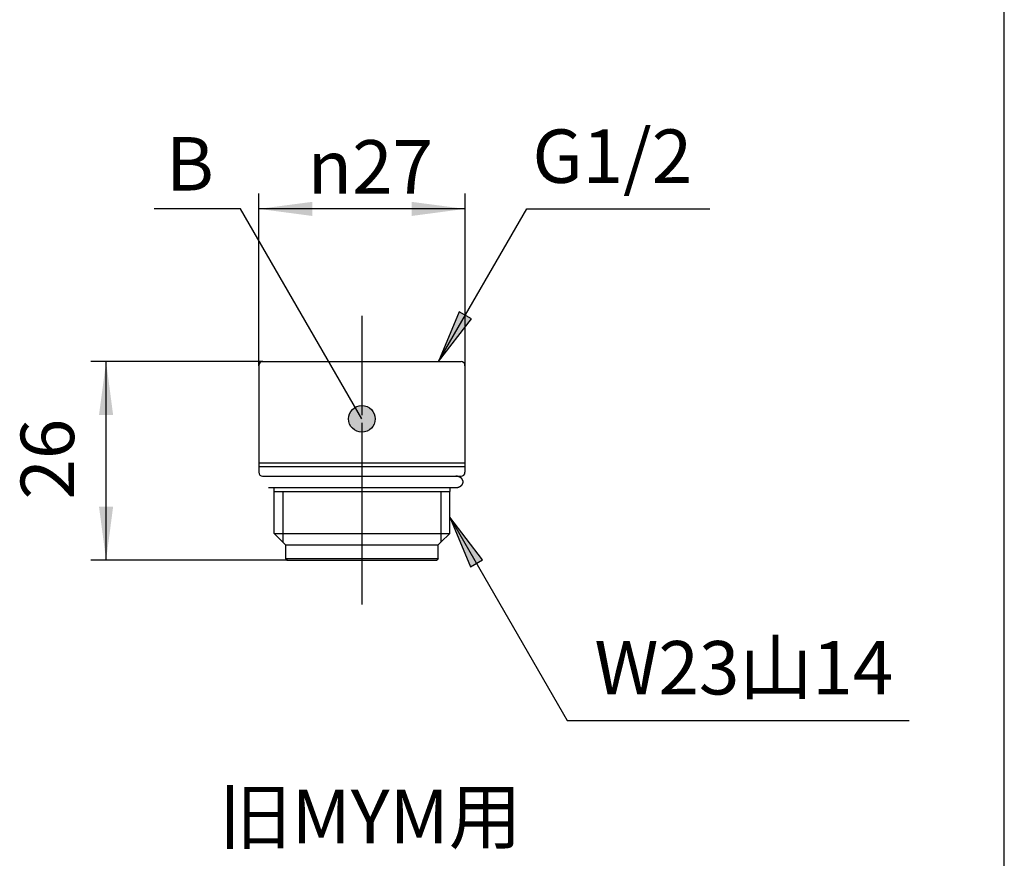
# Model space of a CAD drawing. Units: inches. Extents: x -10 to 430, y -10 to 604.
# Drawn here: x 271 to 400, y 89 to 199 of the extents above; entities that cross this region are included whole.
import ezdxf

# ---------------------------------------------------------------- set-up
doc = ezdxf.new("R2010")
doc.units = ezdxf.units.IN
doc.linetypes.add('DASH_CENTER', pattern=[14, 11, -1, 1, -1])
doc.linetypes.add('PHANTOM', pattern=[13, 10, -1, 0, -1, 0, -1])
doc.layers.add('1', color=7, linetype='Continuous')
doc.styles.add('CONVERTER_11', font='txt.shx', dxfattribs={"width": 0.9})
doc.dimstyles.new('ME10_DIM_18', dxfattribs={"dimtxt": 7, "dimasz": 7, "dimexe": 2, "dimexo": 0, "dimgap": 2, "dimtad": 1, "dimzin": 12, "dimdsep": 46, "dimtxsty": 'CONVERTER_11', "dimsah": 1, "dimcen": 0.09, "dimclrd": 2, "dimclre": 2, "dimclrt": 7, "dimadec": 0, "dimazin": 0, "dimtfac": 1, "dimtdec": 4, "dimtix": 1, "dimtmove": 0, "dimatfit": 3, "dimfxl": 1, "dimtolj": 1, "dimtzin": 0, "dimarcsym": 0})
doc.dimstyles.new('ME10_DIM_19', dxfattribs={"dimtxt": 7, "dimasz": 7, "dimexe": 2, "dimexo": 0, "dimgap": 2, "dimtad": 1, "dimzin": 12, "dimdsep": 46, "dimtxsty": 'CONVERTER_11', "dimsah": 1, "dimcen": 0.09, "dimclrd": 2, "dimclre": 2, "dimclrt": 7, "dimadec": 0, "dimazin": 0, "dimtfac": 1, "dimtdec": 4, "dimtix": 1, "dimtmove": 0, "dimatfit": 3, "dimfxl": 1, "dimtolj": 1, "dimtzin": 0, "dimarcsym": 0})
doc.dimstyles.get("Standard").update_dxf_attribs({"dimtxt": 0.18, "dimasz": 0.18, "dimexe": 0.18, "dimexo": 0.0625, "dimgap": 0.09, "dimtad": 0, "dimtih": 1, "dimtoh": 1, "dimdec": 4, "dimzin": 0, "dimdsep": 46, "dimtxsty": 'Standard', "dimcen": 0.09, "dimadec": 0, "dimazin": 0, "dimtfac": 1, "dimtdec": 4, "dimtofl": 0, "dimtmove": 0, "dimatfit": 3, "dimfxl": 1, "dimtolj": 1, "dimtzin": 0, "dimarcsym": 0})

# ---------------------------------------------------------------- blocks, each defined once
blk = doc.blocks.new('開示A4')
at = {"layer": '1', "color": 7, "linetype": 'Continuous'}
blk.add_line((200, 10), (200, 148.5), dxfattribs=at)
blk = doc.blocks.new('開示A4枠')
at = {"layer": '1', "xscale": 2, "yscale": 2, "zscale": 2}
blk.add_blockref('開示A4', (0, 0), dxfattribs=at)
blk = doc.blocks.new('*D11')
at = {"layer": '1', "color": 2, "linetype": 'Continuous'}
for p, q in [((302.88, 154.18), (280.38, 154.18)), ((282.38, 128.18), (282.38, 154.18)), ((306.08, 128.18), (280.38, 128.18))]:
    blk.add_line(p, q, dxfattribs=at)
at = {"layer": '1', "color": 2}
for points in [[(283.3, 147.18), (281.45, 147.18), (282.38, 154.18)], [(281.45, 135.18), (283.3, 135.18), (282.38, 128.18)]]:
    blk.add_solid(points, dxfattribs=at)
at = {"layer": '1', "color": 7, "insert": (280.38, 136.1), "char_height": 7, "attachment_point": 7, "rotation": 90, "line_spacing_factor": 0.60024, "style": 'CONVERTER_11'}
blk.add_mtext('26', dxfattribs=at)
blk = doc.blocks.new('*D12')
at = {"layer": '1', "color": 2, "linetype": 'Continuous'}
for p, q in [((302.38, 153.68), (302.38, 176.18)), ((329.38, 153.68), (329.38, 176.18)), ((329.38, 174.18), (302.38, 174.18))]:
    blk.add_line(p, q, dxfattribs=at)
at = {"layer": '1', "color": 2}
for points in [[(309.38, 175.1), (309.38, 173.25), (302.38, 174.18)], [(322.38, 173.25), (322.38, 175.1), (329.38, 174.18)]]:
    blk.add_solid(points, dxfattribs=at)
at = {"layer": '1', "color": 7, "insert": (308.77, 176.18), "char_height": 7, "attachment_point": 7, "rotation": 0.0003, "line_spacing_factor": 0.60024, "style": 'CONVERTER_11'}
blk.add_mtext('{\\Fgdt;n}27', dxfattribs=at)

msp = doc.modelspace()

# ---------------------------------------------------------------- hatches: boundary and pattern name
at = {"layer": '1', "linetype": 'Continuous'}
for points in [[(330.215, 159.777), (328.618, 160.699), (325.917, 154.176)], [(330.077, 127.278), (331.673, 128.199), (327.375, 133.801)]]:
    msp.add_hatch(color=2, dxfattribs=at).paths.add_polyline_path(points)
h = msp.add_hatch(color=2, dxfattribs=at)
edge = h.paths.add_edge_path()
edge.add_arc((315.875, 146.676), 1.75, 0, 360)

# ---------------------------------------------------------------- linework, layer by layer
at = {"color": 7, "linetype": 'Continuous'}
for p, q in [((302.375, 140.926), (329.375, 140.926)), ((302.375, 140.426), (329.375, 140.426))]:
    msp.add_line(p, q, dxfattribs=at)
at = {"layer": '1', "color": 2, "linetype": 'DASH_CENTER'}
msp.add_line((315.875, 160.176), (315.875, 122.376), dxfattribs=at)
at = {"layer": '1', "color": 2, "linetype": 'Continuous'}
for p, q in [((328.618, 160.699), (325.917, 154.176)), ((330.215, 159.777), (328.618, 160.699)), ((325.917, 154.176), (330.215, 159.777)), ((305.537, 137.176), (305.537, 130.514)), ((326.213, 137.176), (326.213, 130.514)), ((331.673, 128.199), (327.375, 133.801)), ((327.375, 133.801), (330.077, 127.278)), ((330.077, 127.278), (331.673, 128.199))]:
    msp.add_line(p, q, dxfattribs=at)
at = {"layer": '1', "color": 4, "linetype": 'PHANTOM'}
for p, q in [((315.875, 157.176), (315.875, 140.926)), ((315.875, 140.926), (315.875, 123.676))]:
    msp.add_line(p, q, dxfattribs=at)
at = {"layer": '1', "color": 7, "linetype": 'Continuous'}
for p, q in [((302.375, 153.676), (302.375, 140.926)), ((302.875, 154.176), (315.875, 154.176)), ((315.875, 154.176), (328.875, 154.176)), ((329.375, 153.676), (329.375, 139.676)), ((302.375, 140.926), (302.375, 140.426)), ((302.375, 140.426), (302.375, 139.676)), ((302.875, 139.176), (328.875, 139.176)), ((303.625, 137.676), (328.162, 137.676)), ((304.375, 137.676), (327.375, 137.676)), ((304.375, 137.176), (304.375, 137.676)), ((304.375, 137.176), (327.375, 137.176)), ((304.375, 131.676), (304.375, 137.176)), ((327.375, 137.676), (327.375, 137.176)), ((327.375, 131.676), (327.375, 137.176)), ((304.375, 131.676), (327.375, 131.676)), ((305.875, 130.176), (304.375, 131.676)), ((326.213, 130.514), (327.375, 131.676)), ((325.875, 130.176), (326.213, 130.514)), ((305.875, 130.176), (305.875, 128.376)), ((305.875, 130.176), (325.875, 130.176)), ((325.875, 128.376), (325.875, 130.176)), ((306.075, 128.176), (305.875, 128.376)), ((305.875, 128.376), (325.875, 128.376)), ((306.075, 128.176), (318.425, 128.176)), ((318.425, 128.176), (325.675, 128.176)), ((325.875, 128.376), (325.675, 128.176))]:
    msp.add_line(p, q, dxfattribs=at)
at = {"layer": '1', "color": 2, "linetype": 'Continuous'}
msp.add_circle((315.875, 146.676), 1.75, dxfattribs=at)
at = {"layer": '1', "color": 7, "linetype": 'Continuous'}
for centre, start, end in [((302.875, 153.676), 90, 180), ((328.875, 153.676), 0, 90), ((302.875, 139.676), 180, 270), ((328.875, 139.676), 270, 0)]:
    msp.add_arc(centre, 0.5, start, end, dxfattribs=at)
for points, knots in [([(328.088, 137.676), (328.109, 137.676), (328.15, 137.675), (328.193, 137.677), (328.217, 137.679), (328.223, 137.679), (328.228, 137.679), (328.234, 137.68), (328.239, 137.68), (328.244, 137.681), (328.25, 137.681), (328.255, 137.682), (328.261, 137.682), (328.266, 137.683), (328.271, 137.684), (328.277, 137.684), (328.282, 137.685), (328.287, 137.685), (328.293, 137.686), (328.298, 137.687), (328.303, 137.687), (328.309, 137.688), (328.314, 137.689), (328.32, 137.69), (328.325, 137.691), (328.33, 137.691), (328.336, 137.692), (328.341, 137.693), (328.346, 137.694), (328.352, 137.695), (328.357, 137.696), (328.362, 137.697), (328.368, 137.698), (328.373, 137.699), (328.378, 137.7), (328.383, 137.701), (328.389, 137.702), (328.394, 137.703), (328.399, 137.704), (328.404, 137.705), (328.409, 137.706), (328.415, 137.708), (328.42, 137.709), (328.425, 137.71), (328.43, 137.711), (328.435, 137.712), (328.44, 137.714), (328.445, 137.715), (328.451, 137.716), (328.456, 137.718), (328.461, 137.719), (328.466, 137.72), (328.471, 137.722), (328.476, 137.723), (328.481, 137.725), (328.486, 137.726), (328.492, 137.728), (328.497, 137.729), (328.502, 137.731), (328.507, 137.732), (328.512, 137.734), (328.517, 137.735), (328.522, 137.737), (328.527, 137.739), (328.532, 137.74), (328.537, 137.742), (328.542, 137.744), (328.547, 137.746), (328.552, 137.747), (328.557, 137.749), (328.562, 137.751), (328.566, 137.752), (328.571, 137.754), (328.576, 137.756), (328.581, 137.758), (328.586, 137.76), (328.59, 137.762), (328.595, 137.764), (328.6, 137.765), (328.605, 137.767), (328.609, 137.769), (328.614, 137.771), (328.619, 137.773), (328.624, 137.775), (328.628, 137.777), (328.633, 137.78), (328.638, 137.782), (328.642, 137.784), (328.647, 137.786), (328.652, 137.788), (328.656, 137.79), (328.661, 137.792), (328.666, 137.795), (328.67, 137.797), (328.675, 137.799), (328.68, 137.801), (328.684, 137.804), (328.689, 137.806), (328.693, 137.808), (328.698, 137.811), (328.702, 137.813), (328.707, 137.815), (328.711, 137.818), (328.715, 137.82), (328.72, 137.822), (328.724, 137.825), (328.728, 137.827), (328.732, 137.83), (328.737, 137.832), (328.741, 137.835), (328.745, 137.837), (328.749, 137.84), (328.754, 137.842), (328.758, 137.845), (328.762, 137.847), (328.766, 137.85), (328.77, 137.853), (328.775, 137.855), (328.779, 137.858), (328.783, 137.861), (328.787, 137.863), (328.791, 137.866), (328.795, 137.869), (328.799, 137.872), (328.803, 137.875), (328.807, 137.877), (328.811, 137.88), (328.815, 137.883), (328.819, 137.886), (328.823, 137.889), (328.827, 137.892), (328.831, 137.895), (328.835, 137.898), (328.839, 137.9), (328.843, 137.903), (328.846, 137.906), (328.85, 137.909), (328.854, 137.912), (328.857, 137.915), (328.861, 137.918), (328.865, 137.921), (328.868, 137.924), (328.872, 137.927), (328.875, 137.93), (328.879, 137.933), (328.883, 137.936), (328.886, 137.939), (328.89, 137.942), (328.893, 137.945), (328.897, 137.949), (328.9, 137.952), (328.904, 137.955), (328.907, 137.958), (328.91, 137.961), (328.914, 137.965), (328.917, 137.968), (328.921, 137.971), (328.924, 137.975), (328.927, 137.978), (328.931, 137.981), (328.934, 137.985), (328.937, 137.988), (328.94, 137.991), (328.943, 137.995), (328.947, 137.998), (328.95, 138.001), (328.953, 138.005), (328.956, 138.008), (328.959, 138.011), (328.962, 138.015), (328.964, 138.018), (328.967, 138.022), (328.97, 138.025), (328.973, 138.028), (328.976, 138.032), (328.979, 138.035), (328.982, 138.039), (328.984, 138.042), (328.987, 138.046), (328.99, 138.049), (328.993, 138.053), (328.995, 138.056), (328.998, 138.06), (329.001, 138.064), (329.003, 138.067), (329.006, 138.071), (329.009, 138.075), (329.011, 138.078), (329.014, 138.082), (329.016, 138.086), (329.019, 138.089), (329.021, 138.093), (329.024, 138.097), (329.026, 138.101), (329.029, 138.104), (329.031, 138.108), (329.033, 138.112), (329.035, 138.115), (329.038, 138.119), (329.04, 138.123), (329.042, 138.126), (329.044, 138.13), (329.046, 138.134), (329.048, 138.138), (329.05, 138.141), (329.052, 138.145), (329.054, 138.149), (329.056, 138.153), (329.058, 138.157), (329.06, 138.16), (329.062, 138.164), (329.064, 138.168), (329.066, 138.172), (329.068, 138.176), (329.07, 138.18), (329.071, 138.184), (329.073, 138.187), (329.075, 138.191), (329.077, 138.195), (329.078, 138.199), (329.08, 138.203), (329.082, 138.207), (329.083, 138.211), (329.085, 138.215), (329.086, 138.219), (329.088, 138.223), (329.089, 138.227), (329.091, 138.231), (329.092, 138.235), (329.094, 138.239), (329.095, 138.243), (329.096, 138.247), (329.097, 138.251), (329.099, 138.255), (329.1, 138.259), (329.101, 138.263), (329.102, 138.267), (329.103, 138.271), (329.105, 138.275), (329.106, 138.279), (329.107, 138.283), (329.108, 138.287), (329.109, 138.291), (329.11, 138.295), (329.111, 138.299), (329.112, 138.303), (329.112, 138.307), (329.113, 138.311), (329.114, 138.315), (329.115, 138.319), (329.116, 138.323), (329.116, 138.327), (329.117, 138.332), (329.118, 138.336), (329.118, 138.34), (329.119, 138.344), (329.12, 138.348), (329.12, 138.352), (329.121, 138.356), (329.124, 138.381), (329.127, 138.426), (329.123, 138.47), (329.121, 138.492)], [0, 0, 0, 0, 0.0618562, 0.1237123, 0.1291188, 0.1345252, 0.1399315, 0.1453379, 0.1507442, 0.1561505, 0.1615568, 0.1669632, 0.1723697, 0.1777762, 0.1831828, 0.1885893, 0.1939959, 0.1994024, 0.204809, 0.2102156, 0.2156224, 0.2210292, 0.2264361, 0.2318429, 0.2372498, 0.2426566, 0.2480635, 0.2534703, 0.2588771, 0.2642838, 0.2696906, 0.2750974, 0.2805041, 0.2859109, 0.2913177, 0.2967244, 0.3020271, 0.3073297, 0.3126323, 0.3179349, 0.3232376, 0.3285402, 0.3338428, 0.3391454, 0.3444481, 0.3497508, 0.3550534, 0.3603561, 0.3656588, 0.3709615, 0.3762641, 0.3815668, 0.3868702, 0.3921736, 0.397477, 0.4027804, 0.4080838, 0.4133872, 0.4186906, 0.423994, 0.4292974, 0.4346007, 0.4399041, 0.4452075, 0.4505108, 0.4558142, 0.4611175, 0.4664209, 0.4715606, 0.4767004, 0.4818401, 0.4869798, 0.4921196, 0.4972593, 0.502399, 0.5075388, 0.5126785, 0.5178183, 0.5229581, 0.5280978, 0.5332376, 0.5383774, 0.5435171, 0.5486569, 0.5537978, 0.5589387, 0.5640797, 0.5692206, 0.5743615, 0.5795024, 0.5846434, 0.5897843, 0.5949252, 0.6000661, 0.605207, 0.6103479, 0.6154887, 0.6206296, 0.6257705, 0.6309114, 0.6358442, 0.6407771, 0.6457099, 0.6506428, 0.6555756, 0.6605085, 0.6654413, 0.6703741, 0.675307, 0.6802398, 0.6851727, 0.6901056, 0.6950384, 0.6999713, 0.7049041, 0.709837, 0.7147715, 0.719706, 0.7246404, 0.7295749, 0.7345094, 0.7394439, 0.7443784, 0.7493129, 0.7542473, 0.7591818, 0.7641163, 0.7690508, 0.7739852, 0.7789197, 0.7838542, 0.7887886, 0.7934917, 0.7981948, 0.8028979, 0.807601, 0.8123041, 0.8170071, 0.8217102, 0.8264133, 0.8311164, 0.8358194, 0.8405225, 0.8452256, 0.8499287, 0.8546317, 0.8593348, 0.8640379, 0.868743, 0.8734481, 0.8781533, 0.8828584, 0.8875636, 0.8922687, 0.8969739, 0.901679, 0.9063842, 0.9110894, 0.9157945, 0.9204997, 0.9252049, 0.92991, 0.9346152, 0.9393204, 0.9437974, 0.9482744, 0.9527514, 0.9572284, 0.9617054, 0.9661824, 0.9706594, 0.9751364, 0.9796133, 0.9840902, 0.9885671, 0.993044, 0.9975209, 1.0019978, 1.0064747, 1.0109516, 1.0154308, 1.0199101, 1.0243893, 1.0288686, 1.0333478, 1.0378271, 1.0423064, 1.0467856, 1.051265, 1.0557444, 1.0602237, 1.0647031, 1.0691825, 1.0736619, 1.0781412, 1.0826206, 1.0869051, 1.0911896, 1.0954741, 1.0997586, 1.104043, 1.1083275, 1.112612, 1.1168965, 1.1211808, 1.1254651, 1.1297493, 1.1340336, 1.1383179, 1.1426022, 1.1468865, 1.1511708, 1.1554572, 1.1597437, 1.1640302, 1.1683166, 1.1726031, 1.1768896, 1.181176, 1.1854625, 1.1897492, 1.1940359, 1.1983226, 1.2026094, 1.2068961, 1.2111828, 1.2154695, 1.2197562, 1.2239108, 1.2280654, 1.23222, 1.2363746, 1.2405292, 1.2446838, 1.2488384, 1.252993, 1.2571474, 1.2613017, 1.265456, 1.2696103, 1.2737646, 1.2779189, 1.2820733, 1.2862276, 1.2903833, 1.2945391, 1.2986948, 1.3028506, 1.3070062, 1.3111619, 1.3153176, 1.3194732, 1.3236291, 1.3277849, 1.3319407, 1.3360964, 1.3402525, 1.3444085, 1.3485648, 1.3527212, 1.4184276, 1.4841341, 1.4841341, 1.4841341, 1.4841341]), ([(329.121, 138.492), (329.118, 138.513), (329.111, 138.557), (329.098, 138.601), (329.089, 138.625), (329.088, 138.629), (329.086, 138.633), (329.085, 138.637), (329.083, 138.641), (329.082, 138.645), (329.08, 138.649), (329.078, 138.653), (329.077, 138.657), (329.075, 138.661), (329.073, 138.664), (329.071, 138.668), (329.07, 138.672), (329.068, 138.676), (329.066, 138.68), (329.064, 138.684), (329.062, 138.688), (329.06, 138.692), (329.058, 138.695), (329.056, 138.699), (329.054, 138.703), (329.052, 138.707), (329.05, 138.711), (329.048, 138.714), (329.046, 138.718), (329.044, 138.722), (329.042, 138.725), (329.04, 138.729), (329.038, 138.733), (329.035, 138.736), (329.033, 138.74), (329.031, 138.744), (329.029, 138.748), (329.026, 138.751), (329.024, 138.755), (329.021, 138.759), (329.019, 138.763), (329.016, 138.766), (329.014, 138.77), (329.011, 138.774), (329.009, 138.777), (329.006, 138.781), (329.003, 138.785), (329.001, 138.788), (328.998, 138.792), (328.995, 138.795), (328.993, 138.799), (328.99, 138.803), (328.987, 138.806), (328.984, 138.81), (328.982, 138.813), (328.979, 138.817), (328.976, 138.82), (328.973, 138.824), (328.97, 138.827), (328.967, 138.83), (328.964, 138.834), (328.962, 138.837), (328.959, 138.841), (328.956, 138.844), (328.953, 138.847), (328.95, 138.851), (328.947, 138.854), (328.943, 138.857), (328.94, 138.861), (328.937, 138.864), (328.934, 138.867), (328.931, 138.871), (328.927, 138.874), (328.924, 138.877), (328.921, 138.881), (328.917, 138.884), (328.914, 138.887), (328.91, 138.891), (328.907, 138.894), (328.904, 138.897), (328.9, 138.9), (328.897, 138.903), (328.893, 138.906), (328.89, 138.91), (328.886, 138.913), (328.883, 138.916), (328.879, 138.919), (328.875, 138.922), (328.872, 138.925), (328.868, 138.928), (328.865, 138.931), (328.861, 138.934), (328.857, 138.937), (328.854, 138.94), (328.85, 138.943), (328.846, 138.946), (328.843, 138.949), (328.839, 138.952), (328.835, 138.954), (328.831, 138.957), (328.827, 138.96), (328.823, 138.963), (328.819, 138.966), (328.815, 138.969), (328.811, 138.972), (328.807, 138.975), (328.803, 138.977), (328.799, 138.98), (328.795, 138.983), (328.791, 138.986), (328.787, 138.988), (328.783, 138.991), (328.779, 138.994), (328.775, 138.997), (328.77, 138.999), (328.766, 139.002), (328.762, 139.004), (328.758, 139.007), (328.754, 139.01), (328.749, 139.012), (328.745, 139.015), (328.741, 139.017), (328.737, 139.02), (328.732, 139.022), (328.728, 139.025), (328.724, 139.027), (328.72, 139.029), (328.715, 139.032), (328.711, 139.034), (328.707, 139.037), (328.702, 139.039), (328.698, 139.041), (328.693, 139.044), (328.689, 139.046), (328.684, 139.048), (328.68, 139.05), (328.675, 139.053), (328.67, 139.055), (328.666, 139.057), (328.661, 139.06), (328.656, 139.062), (328.652, 139.064), (328.647, 139.066), (328.642, 139.068), (328.638, 139.07), (328.633, 139.072), (328.628, 139.074), (328.624, 139.077), (328.619, 139.079), (328.614, 139.081), (328.609, 139.083), (328.605, 139.084), (328.6, 139.086), (328.595, 139.088), (328.59, 139.09), (328.586, 139.092), (328.581, 139.094), (328.576, 139.096), (328.571, 139.098), (328.566, 139.099), (328.562, 139.101), (328.557, 139.103), (328.552, 139.105), (328.547, 139.106), (328.542, 139.108), (328.537, 139.11), (328.532, 139.112), (328.527, 139.113), (328.522, 139.115), (328.517, 139.116), (328.512, 139.118), (328.507, 139.12), (328.502, 139.121), (328.497, 139.123), (328.492, 139.124), (328.486, 139.126), (328.481, 139.127), (328.476, 139.129), (328.471, 139.13), (328.466, 139.131), (328.461, 139.133), (328.456, 139.134), (328.451, 139.136), (328.445, 139.137), (328.44, 139.138), (328.435, 139.139), (328.43, 139.141), (328.425, 139.142), (328.42, 139.143), (328.415, 139.144), (328.409, 139.145), (328.404, 139.147), (328.399, 139.148), (328.394, 139.149), (328.389, 139.15), (328.383, 139.151), (328.378, 139.152), (328.373, 139.153), (328.368, 139.154), (328.362, 139.155), (328.357, 139.156), (328.352, 139.157), (328.346, 139.158), (328.341, 139.159), (328.336, 139.16), (328.33, 139.16), (328.325, 139.161), (328.32, 139.162), (328.314, 139.163), (328.309, 139.164), (328.303, 139.164), (328.298, 139.165), (328.293, 139.166), (328.287, 139.167), (328.282, 139.167), (328.277, 139.168), (328.271, 139.168), (328.266, 139.169), (328.261, 139.17), (328.255, 139.17), (328.25, 139.171), (328.244, 139.171), (328.239, 139.172), (328.234, 139.172), (328.228, 139.172), (328.223, 139.173), (328.217, 139.173), (328.205, 139.174), (328.187, 139.175), (328.17, 139.176), (328.162, 139.176)], [0, 0, 0, 0, 0.0664468, 0.1328935, 0.1371807, 0.1414676, 0.1457544, 0.1500412, 0.1543276, 0.1586141, 0.1629006, 0.1671872, 0.1714736, 0.1757601, 0.1800465, 0.1843329, 0.1886194, 0.192906, 0.1971925, 0.201479, 0.2057633, 0.2100477, 0.214332, 0.2186163, 0.2229005, 0.2271848, 0.2314691, 0.2357534, 0.2400378, 0.2443223, 0.2486068, 0.2528912, 0.2571757, 0.2614602, 0.2657447, 0.2700292, 0.2745086, 0.2789879, 0.2834673, 0.2879467, 0.292426, 0.2969054, 0.3013848, 0.3058641, 0.3103434, 0.3148227, 0.3193019, 0.3237812, 0.3282604, 0.3327397, 0.3372189, 0.3416982, 0.3461751, 0.350652, 0.3551289, 0.3596058, 0.3640827, 0.3685596, 0.3730365, 0.3775134, 0.3819904, 0.3864674, 0.3909444, 0.3954214, 0.3998984, 0.4043754, 0.4088524, 0.4133294, 0.4180346, 0.4227397, 0.4274449, 0.4321501, 0.4368553, 0.4415604, 0.4462656, 0.4509708, 0.4556759, 0.4603811, 0.4650862, 0.4697914, 0.4744965, 0.4792016, 0.4839068, 0.4886119, 0.493315, 0.4980181, 0.5027211, 0.5074242, 0.5121273, 0.5168303, 0.5215334, 0.5262365, 0.5309396, 0.5356426, 0.5403457, 0.5450488, 0.5497519, 0.554455, 0.5591581, 0.5638612, 0.5687956, 0.5737301, 0.5786646, 0.583599, 0.5885335, 0.593468, 0.5984024, 0.6033369, 0.6082714, 0.6132059, 0.6181404, 0.6230749, 0.6280093, 0.6329438, 0.6378783, 0.6428128, 0.6477456, 0.6526785, 0.6576114, 0.6625442, 0.6674771, 0.6724099, 0.6773428, 0.6822756, 0.6872085, 0.6921413, 0.6970742, 0.702007, 0.7069399, 0.7118727, 0.7168055, 0.7217384, 0.7268793, 0.7320202, 0.737161, 0.7423019, 0.7474428, 0.7525837, 0.7577246, 0.7628655, 0.7680064, 0.7731473, 0.7782883, 0.7834292, 0.7885701, 0.7937111, 0.798852, 0.8039929, 0.8091327, 0.8142724, 0.8194122, 0.824552, 0.8296917, 0.8348315, 0.8399713, 0.845111, 0.8502508, 0.8553905, 0.8605302, 0.86567, 0.8708097, 0.8759494, 0.8810892, 0.8862289, 0.8915322, 0.8968356, 0.902139, 0.9074423, 0.9127457, 0.918049, 0.9233524, 0.9286557, 0.9339591, 0.9392626, 0.944566, 0.9498694, 0.9551728, 0.9604762, 0.9657796, 0.971083, 0.9763857, 0.9816884, 0.986991, 0.9922937, 0.9975964, 1.0028991, 1.0082018, 1.0135044, 1.0188071, 1.0241097, 1.0294123, 1.0347149, 1.0400175, 1.0453201, 1.0506227, 1.0559254, 1.0613321, 1.0667388, 1.0721455, 1.0775523, 1.082959, 1.0883657, 1.0937724, 1.0991792, 1.1045861, 1.1099929, 1.1153998, 1.1208067, 1.1262136, 1.1316205, 1.1370273, 1.1424342, 1.1478409, 1.1532476, 1.1586542, 1.1640609, 1.1694676, 1.1748743, 1.180281, 1.1856877, 1.1910939, 1.1965002, 1.2019065, 1.2073127, 1.2127189, 1.2181251, 1.2235313, 1.2289375, 1.25415, 1.2793625, 1.2793625, 1.2793625, 1.2793625])]:
    msp.add_open_spline(points, degree=3, knots=knots, dxfattribs=at)
at = {"layer": '1', "color": 7}
for p in [(302.375, 153.676), (302.375, 153.676), (302.375, 153.676), (302.375, 153.676), (302.875, 154.176), (302.875, 154.176), (302.875, 154.176), (302.875, 154.176), (329.375, 153.676), (329.375, 153.676), (329.375, 153.676), (329.375, 153.676), (306.075, 128.176), (306.075, 128.176), (306.075, 128.176), (306.075, 128.176)]:
    msp.add_point(p, dxfattribs=at)

# ---------------------------------------------------------------- block references
msp.add_blockref('開示A4枠', (0, 0))

# ---------------------------------------------------------------- texts
at = {"layer": '1', "color": 7, "char_height": 7, "attachment_point": 5, "style": 'CONVERTER_11'}
for s, insert in [('G1/2', (348.665, 180.176)), ('B', (293.352, 179.176)), ('W23山14', (365.891, 113.176)), ('旧MYM用', (316.963, 93.698))]:
    msp.add_mtext(s, dxfattribs=dict(at, insert=insert))

# ---------------------------------------------------------------- dimensions: what is measured, and where the dimension line sits
at = {"layer": '1'}
dim = msp.add_linear_dim(base=(302.375, 174.176), p1=(329.375, 153.676), p2=(302.375, 153.676), text='\ue03127', dimstyle='ME10_DIM_19', dxfattribs=at)
dim.commit()
dim.dimension.update_dxf_attribs({"geometry": '*D12', "text_midpoint": (316.522, 179.676), "text_rotation": 0.00014})
dim = msp.add_linear_dim(base=(282.375, 154.176), p1=(306.075, 128.176), p2=(302.875, 154.176), angle=90, text='26', dimstyle='ME10_DIM_18', dxfattribs=at)
dim.commit()
dim.dimension.update_dxf_attribs({"geometry": '*D11', "text_midpoint": (276.875, 141.262), "text_rotation": 90})

# ---------------------------------------------------------------- leaders
at = {"layer": '1', "color": 2, "linetype": 'Continuous', "has_arrowhead": 0}
for points in [[(315.875, 146.676), (299.998, 174.176), (288.692, 174.176)], [(325.917, 154.176), (337.464, 174.176), (361.447, 174.176)], [(327.375, 133.801), (342.747, 107.176), (387.54, 107.176)]]:
    msp.add_leader(points, dimstyle='Standard', dxfattribs=at)

doc.saveas('drawing.dxf')
